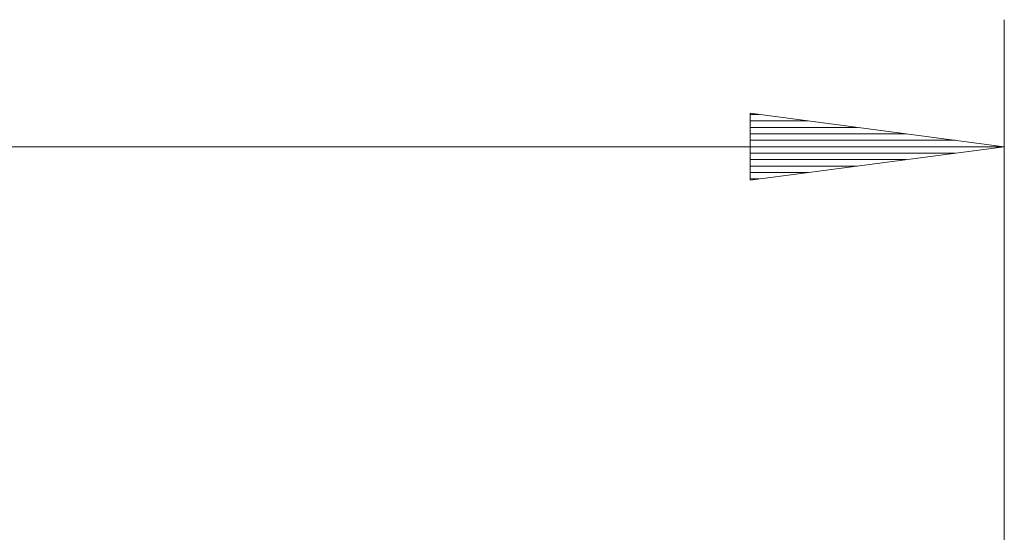
# Model space of a CAD drawing. Units: inches. Extents: x 132.4 to 167.9, y 84.7 to 125.6.
# Drawn here: x 153.5 to 161.2, y 89.6 to 93.6 of the extents above; entities that cross this region are included whole.
import ezdxf

# ---------------------------------------------------------------- set-up
doc = ezdxf.new("R2010")
doc.units = ezdxf.units.IN
doc.header["$MEASUREMENT"] = 0
doc.layers.add('Ebene 1', color=7, linetype='Continuous')

# ---------------------------------------------------------------- blocks, each defined once
blk = doc.blocks.new('block 2')
at = {"layer": 'Ebene 1', "color": 179, "lineweight": 9, "true_color": 0x1a171b}
for points in [[(161.216, 88.4976), (161.216, 93.6115)], [(161.216, 92.6117), (159.2161, 92.875)], [(159.2161, 92.875), (159.2161, 92.3485)], [(159.2161, 92.866), (159.2867, 92.866)], [(159.2161, 92.866), (159.2867, 92.866)], [(159.2161, 92.815), (159.6726, 92.815)], [(159.2161, 92.764), (160.0584, 92.764)], [(159.2161, 92.7137), (160.4443, 92.7137)], [(159.2161, 92.6627), (160.8301, 92.6627)], [(138.5435, 92.6117), (161.216, 92.6117)], [(159.2161, 92.3485), (161.216, 92.6117)], [(159.2161, 92.6117), (161.216, 92.6117)], [(159.2161, 92.6117), (161.216, 92.6117)], [(159.2161, 92.5608), (160.8301, 92.5608)], [(159.2161, 92.5105), (160.4443, 92.5105)], [(159.2161, 92.4595), (160.0584, 92.4595)], [(159.2161, 92.4085), (159.6726, 92.4085)], [(159.2161, 92.3575), (159.2867, 92.3575)], [(159.2161, 92.3575), (159.2867, 92.3575)]]:
    blk.add_lwpolyline(points, dxfattribs=at)

msp = doc.modelspace()

# ---------------------------------------------------------------- block references
at = {"layer": 'Ebene 1'}
msp.add_blockref('block 2', (0, 0), dxfattribs=at)

doc.saveas('drawing.dxf')
